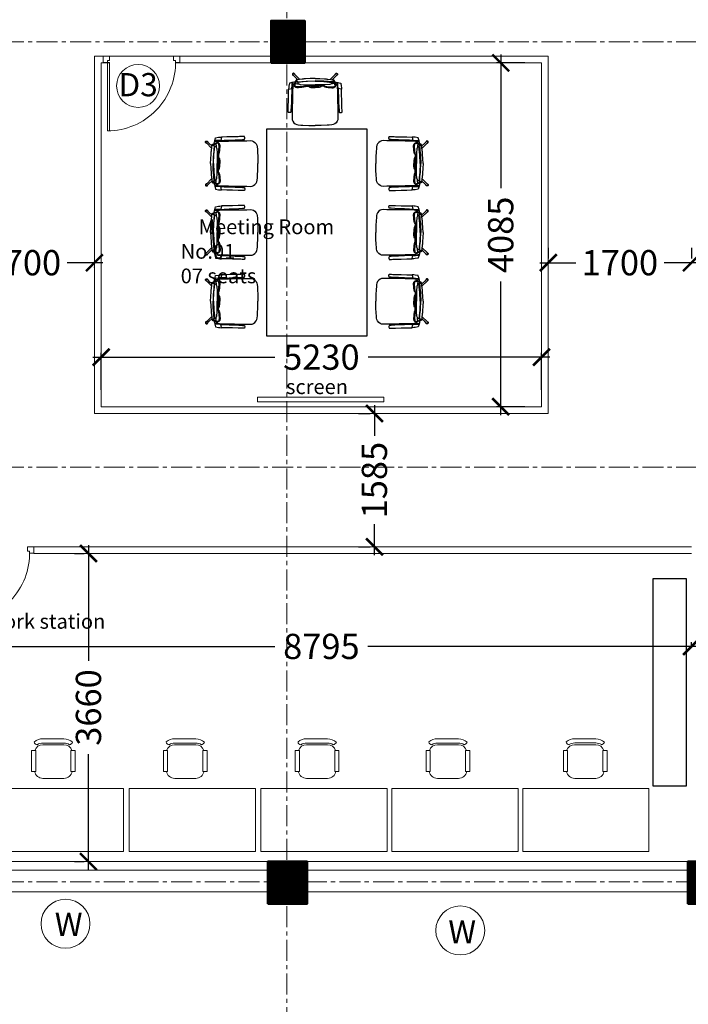
# Model space of a CAD drawing. Units: millimetres. Extents: x 0 to 205394, y -914 to 120848.
# Drawn here: x 48757 to 56702, y 76993 to 88691 of the extents above; entities that cross this region are included whole.
import ezdxf

# ---------------------------------------------------------------- set-up
doc = ezdxf.new("R2010")
doc.units = ezdxf.units.MM
doc.header["$MEASUREMENT"] = 0
doc.linetypes.add('CENTER', pattern=[2, 1.25, -0.25, 0.25, -0.25])
doc.linetypes.add('DASHED2', pattern=[0.375, 0.25, -0.125])
doc.layers.add('000 FLOOR', color=7, linetype='Continuous')
doc.layers.add('A-CHAIR', color=5, linetype='Continuous')
for name, color, linetype, lineweight in [('000 FURNITURE', 42, 'Continuous', 0), ('000 GRID ', 251, 'DASHED2', 0), ('000 TEXT', 210, 'Continuous', 0), ('BORDER', 1, 'Continuous', 40), ('Column', 6, 'Continuous', 50), ('Doors and Winwows', 44, 'Continuous', 18), ('furniture', 251, 'Continuous', 13), ('glass', 6, 'Continuous', 18), ('Hach-stage II', 251, 'Continuous', 0), ('HATCH', 8, 'Continuous', 5), ('PARTITION', 4, 'Continuous', 15), ('Steps', 246, 'Continuous', 18)]:
    doc.layers.add(name, color=color, linetype=linetype, lineweight=lineweight)
doc.styles.get("Standard").update_dxf_attribs({"font": 'arial.ttf'})
doc.styles.add('Standard11', font='romans.shx', dxfattribs={"height": 300})
doc.styles.add('TEXT-100', font='swisscl.ttf', dxfattribs={"height": 300})
doc.dimstyles.new('DIM-100', dxfattribs={"dimscale": 0, "dimtxt": 300, "dimasz": 200, "dimexe": 50, "dimexo": 200, "dimgap": 25, "dimtad": 0, "dimdec": 0, "dimrnd": 5, "dimzin": 0, "dimdsep": 46, "dimtxsty": 'TEXT-100', "dimblk": 'ARCHTICK', "dimcen": 0.09, "dimdle": 100, "dimclrd": 8, "dimclre": 1, "dimclrt": 4, "dimadec": 0, "dimazin": 0, "dimtfac": 1, "dimtdec": 0, "dimtix": 1, "dimtofl": 0, "dimtmove": 2, "dimatfit": 3, "dimldrblk": 'OPEN30', "dimfxl": 1, "dimtolj": 1, "dimtzin": 0, "dimarcsym": 0})
pattern_1 = [(45, (-779094.202, 1262805.413), (-8.83883476, 8.83883476), [])]

# ---------------------------------------------------------------- blocks, each defined once
blk = doc.blocks.new('_ArchTick')
at = {"layer": 'Hach-stage II', "color": 0, "const_width": 0.15}
blk.add_lwpolyline([(-0.5, -0.5), (0.5, 0.5)], dxfattribs=at)
blk = doc.blocks.new('*D151')
at = {"layer": 'Defpoints', "color": 0}
for p in [(49608, 82349), (49574, 78688), (49608, 78688)]:
    blk.add_point(p, dxfattribs=at)
at = {"layer": 'PARTITION', "color": 8, "lineweight": -2, "ltscale": 100}
for p, q in [((49574, 82449), (49574, 81072)), ((49574, 78588), (49574, 79965))]:
    blk.add_line(p, q, dxfattribs=at)
at = {"layer": 'PARTITION', "color": 1, "lineweight": -2, "ltscale": 100}
for p, q in [((49408, 82349), (49524, 82349)), ((49408, 78688), (49524, 78688))]:
    blk.add_line(p, q, dxfattribs=at)
at = {"layer": 'PARTITION', "color": 8, "lineweight": -2, "xscale": 200, "yscale": 200, "zscale": 200}
for p, rotation in [((49574, 82349), 90), ((49574, 78688), 270)]:
    blk.add_blockref('_ArchTick', p, dxfattribs=dict(at, rotation=rotation))
at = {"layer": 'PARTITION', "color": 4, "insert": (49574, 80519), "char_height": 300, "attachment_point": 5, "rotation": 90, "style": 'TEXT-100'}
blk.add_mtext('\\A1;3660', dxfattribs=at)
blk = doc.blocks.new('_Open30')
at = {"color": 0, "linetype": 'ByBlock', "lineweight": -2}
for p, q in [((-1, 0.268), (0, 0)), ((0, 0), (-1, -0.268)), ((0, 0), (-1, 0))]:
    blk.add_line(p, q, dxfattribs=at)
blk = doc.blocks.new('*D157')
at = {"layer": 'Defpoints', "color": 0}
for p in [(52982, 84013), (52972, 82429), (52982, 82429)]:
    blk.add_point(p, dxfattribs=at)
at = {"layer": 'PARTITION', "color": 8, "lineweight": -2, "ltscale": 100}
for p, q in [((52972, 84113), (52972, 83746)), ((52972, 82329), (52972, 82696))]:
    blk.add_line(p, q, dxfattribs=at)
at = {"layer": 'PARTITION', "color": 1, "lineweight": -2, "ltscale": 100}
for p, q in [((52782, 84013), (52922, 84013)), ((52782, 82429), (52922, 82429))]:
    blk.add_line(p, q, dxfattribs=at)
at = {"layer": 'PARTITION', "color": 8, "lineweight": -2, "xscale": 200, "yscale": 200, "zscale": 200}
for p, rotation in [((52972, 84013), 90), ((52972, 82429), 270)]:
    blk.add_blockref('_ArchTick', p, dxfattribs=dict(at, rotation=rotation))
at = {"layer": 'PARTITION', "color": 4, "insert": (52972, 83221), "char_height": 300, "attachment_point": 5, "rotation": 90, "style": 'TEXT-100'}
blk.add_mtext('\\A1;1585', dxfattribs=at)
blk = doc.blocks.new('*D158')
at = {"layer": 'Defpoints', "color": 0}
for p in [(47944, 85945), (49646, 85945), (47944, 85804)]:
    blk.add_point(p, dxfattribs=at)
at = {"layer": 'PARTITION', "color": 8, "lineweight": -2, "ltscale": 100}
for p, q in [((47844, 85804), (48270, 85804)), ((49746, 85804), (49320, 85804))]:
    blk.add_line(p, q, dxfattribs=at)
at = {"layer": 'PARTITION', "color": 1, "lineweight": -2, "ltscale": 100}
for p, q in [((47944, 85745), (47944, 85754)), ((49646, 85745), (49646, 85754))]:
    blk.add_line(p, q, dxfattribs=at)
at = {"layer": 'PARTITION', "color": 8, "lineweight": -2, "xscale": 200, "yscale": 200, "zscale": 200, "rotation": 180}
blk.add_blockref('_ArchTick', (47944, 85804), dxfattribs=at)
at = {"layer": 'PARTITION', "color": 8, "lineweight": -2, "xscale": 200, "yscale": 200, "zscale": 200}
blk.add_blockref('_ArchTick', (49646, 85804), dxfattribs=at)
at = {"layer": 'PARTITION', "color": 4, "insert": (48795, 85804), "char_height": 300, "attachment_point": 5, "style": 'TEXT-100'}
blk.add_mtext('\\A1;1700', dxfattribs=at)
blk = doc.blocks.new('*D159')
at = {"layer": 'Defpoints', "color": 0}
for p in [(55038, 85781), (56740, 85804), (56740, 85781)]:
    blk.add_point(p, dxfattribs=at)
at = {"layer": 'PARTITION', "color": 1, "lineweight": -2, "ltscale": 100}
for p, q in [((55038, 85981), (55038, 85854)), ((56740, 85981), (56740, 85854))]:
    blk.add_line(p, q, dxfattribs=at)
at = {"layer": 'PARTITION', "color": 8, "lineweight": -2, "ltscale": 100}
for p, q in [((54938, 85804), (55364, 85804)), ((56840, 85804), (56414, 85804))]:
    blk.add_line(p, q, dxfattribs=at)
at = {"layer": 'PARTITION', "color": 8, "lineweight": -2, "xscale": 200, "yscale": 200, "zscale": 200, "rotation": 180}
blk.add_blockref('_ArchTick', (55038, 85804), dxfattribs=at)
at = {"layer": 'PARTITION', "color": 8, "lineweight": -2, "xscale": 200, "yscale": 200, "zscale": 200}
blk.add_blockref('_ArchTick', (56740, 85804), dxfattribs=at)
at = {"layer": 'PARTITION', "color": 4, "insert": (55889, 85804), "char_height": 300, "attachment_point": 5, "style": 'TEXT-100'}
blk.add_mtext('\\A1;1700', dxfattribs=at)
blk = doc.blocks.new('ff')
at = {"layer": 'A-CHAIR', "color": 252, "lineweight": 0}
for p, q in [((873156, -263627, 2854), (872906, -263627, 2854)), ((873156, -263677, 2854), (872906, -263677, 2854)), ((872822, -263766, 2854), (872772, -263766, 2854)), ((872772, -263766, 2854), (872772, -264016, 2854)), ((872822, -263766, 2854), (872822, -264016, 2854)), ((873156, -263697, 2854), (872906, -263697, 2854)), ((873241, -263766, 2854), (873241, -264016, 2854)), ((873291, -263766, 2854), (873241, -263766, 2854)), ((873291, -263766, 2854), (873291, -264016, 2854)), ((872822, -264016, 2854), (872772, -264016, 2854)), ((873291, -264016, 2854), (873241, -264016, 2854)), ((873156, -264097, 2854), (872906, -264097, 2854)), ((873605, -264216), (872348, -264216))]:
    blk.add_line(p, q, dxfattribs=at)
for centre, radius, start, end in [((872903, -263772, 2854), 144, 88.6203, 134.1599), ((872859, -263634, 2854), 66.5, 211.2721, 253.3739), ((872906, -263797, 2854), 120, 90, 123.4946), ((873158, -263782, 2854), 155, 50.1091, 90.7494), ((873156, -263797, 2854), 120, 56.5054, 90), ((873222, -263662, 2854), 35.9, 270.9555, 356.8097), ((872906, -263797, 2854), 99.7, 89.9512, 161.9686), ((873157, -263797, 2854), 99.7, 18.0231, 90.0524), ((872906, -263997, 2854), 100, 190.6177, 270), ((873156, -263997, 2854), 100, 270, 349.3823)]:
    blk.add_arc(centre, radius, start, end, dxfattribs=at)
blk = doc.blocks.new('ygtut')
at = {"layer": '000 FURNITURE'}
blk.add_lwpolyline([(-18602, -560457), (-18602, -559707), (-17102, -559707), (-17102, -560457)], close=True, dxfattribs=at)
blk = doc.blocks.new('B1')
at = {"color": 0}
for points in [[(-239, 47), (-241, 49), (-243, 54), (-246, 58), (-249, 60), (-253, 61), (-257, 61), (-260, 60), (-264, 58), (-266, 54), (-267, 51), (-267, 46), (-266, 43), (-264, 39), (-260, 37), (-254, 34)], [(-179, -13), (-248, 55), (-251, 58), (-253, 58), (-256, 58), (-259, 58), (-262, 56), (-264, 53), (-265, 50), (-264, 48), (-264, 44), (-262, 42), (-241, 20), (-205, -17)], [(0, 0), (-56, -2), (-113, -5), (-133, -7), (-142, -8), (-147, -9), (-154, -9), (-223, -19)], [(0, 0), (56, -2), (113, -5), (133, -7), (142, -8), (147, -9), (154, -9), (223, -19)], [(179, -13), (248, 55), (251, 58), (253, 58), (256, 58), (259, 58), (262, 56), (264, 53), (265, 50), (264, 48), (264, 44), (262, 42), (241, 20), (205, -17)], [(239, 47), (241, 49), (243, 54), (246, 58), (249, 60), (253, 61), (257, 61), (260, 60), (264, 58), (266, 54), (267, 51), (267, 46), (266, 43), (264, 39), (260, 37), (254, 34)], [(-234, -40), (-245, -43), (-252, -44), (-271, -48), (-304, -57), (-305, -58), (-312, -94), (-313, -109), (-314, -129), (-312, -129), (-275, -121), (-274, -120), (-274, -114), (-272, -107), (-268, -101), (-264, -99)], [(-274, -114), (-273, -88), (-272, -58), (-272, -51), (-272, -50), (-274, -49), (-274, -49)], [(-255, -76), (-260, -79), (-262, -85), (-263, -91), (-265, -105), (-267, -152), (-267, -212), (-269, -285), (-270, -326), (-270, -375), (-270, -431), (-272, -472), (-270, -492), (-263, -510), (-251, -526), (-234, -541), (-217, -549), (-199, -553), (-170, -555), (-146, -557), (-73, -560), (0, -561)], [(-206, -40), (-209, -39), (-213, -31), (-215, -28), (-218, -24), (-221, -21), (-223, -19), (-225, -20), (-229, -26), (-246, -72), (-248, -79), (-249, -81), (-251, -81), (-256, -72), (-259, -60), (-262, -54), (-265, -48)], [(0, -34), (-104, -38), (-172, -45), (-198, -47), (-206, -46), (-209, -45), (-215, -34), (-219, -29), (-223, -26), (-225, -26), (-228, -32), (-245, -74), (-251, -83), (-253, -82), (-255, -73)], [(-95, -77), (-95, -78), (-96, -83), (-96, -84), (-102, -87), (-107, -89), (-111, -91), (-128, -95), (-140, -97), (-170, -99), (-192, -100), (-204, -100), (-224, -99), (-229, -98), (-241, -94), (-244, -93), (-241, -86), (-237, -75), (-232, -62), (-227, -47), (-224, -36)], [(-96, -84), (-99, -88), (-107, -95), (-117, -102), (-131, -106), (-157, -108), (-180, -110), (-198, -112), (-214, -112), (-221, -110), (-227, -108), (-233, -106), (-237, -102), (-240, -99), (-242, -95), (-243, -94)], [(-231, -62), (-209, -65), (-194, -66)], [(-216, -37), (-219, -34), (-220, -33), (-221, -33), (-223, -34), (-224, -36)], [(-208, -48), (-206, -55), (-194, -66), (-176, -72), (-125, -77), (-95, -77), (-83, -78), (-41, -78), (0, -78)], [(-206, -40), (-198, -41), (-188, -40), (-175, -39), (-155, -37), (-104, -32), (-88, -31), (0, -28)], [(-102, -92), (-89, -92)], [(-89, -92), (-86, -92), (-81, -93), (-73, -96)], [(-83, -78), (-84, -83), (-67, -90), (-50, -92), (0, -94)], [(-84, -83), (-73, -97), (-68, -100), (-60, -104), (-48, -107), (-39, -108), (-34, -108), (0, -108)], [(0, -34), (104, -38), (172, -45), (198, -47), (206, -46), (209, -45), (215, -34), (219, -29), (223, -26), (225, -26), (228, -32), (245, -74), (251, -83), (253, -82), (255, -73)], [(206, -40), (198, -41), (188, -40), (175, -39), (155, -37), (104, -32), (88, -31), (0, -28)], [(208, -48), (206, -55), (194, -66), (176, -72), (125, -77), (95, -77), (83, -78), (41, -78), (0, -78)], [(255, -76), (260, -79), (262, -85), (263, -91), (265, -105), (267, -152), (267, -212), (269, -285), (270, -326), (270, -375), (270, -431), (272, -472), (270, -492), (263, -510), (251, -526), (234, -541), (217, -549), (199, -553), (170, -555), (146, -557), (73, -560), (0, -561)], [(83, -78), (84, -83), (67, -90), (50, -92), (0, -94)], [(84, -83), (73, -97), (68, -100), (60, -104), (48, -107), (39, -108), (34, -108), (0, -108)], [(89, -92), (86, -92), (81, -93), (73, -96)], [(102, -92), (89, -92)], [(95, -77), (95, -78), (96, -83), (96, -84), (102, -87), (107, -89), (111, -91), (128, -95), (140, -97), (170, -99), (192, -100), (204, -100), (224, -99), (229, -98), (241, -94), (244, -93), (241, -86), (237, -75), (232, -62), (227, -47), (224, -36)], [(96, -84), (99, -88), (107, -95), (117, -102), (131, -106), (157, -108), (180, -110), (198, -112), (214, -112), (221, -110), (227, -108), (233, -106), (237, -102), (240, -99), (242, -95), (243, -94)], [(231, -62), (209, -65), (194, -66)], [(206, -40), (209, -39), (213, -31), (215, -28), (218, -24), (221, -21), (223, -19), (225, -20), (229, -26), (246, -72), (248, -79), (249, -81), (251, -81), (256, -72), (259, -60), (262, -54), (265, -48)], [(216, -37), (219, -34), (220, -33), (221, -33), (223, -34), (224, -36)], [(234, -40), (245, -43), (252, -44), (271, -48), (304, -57), (305, -58), (312, -94), (313, -109), (314, -129), (312, -129), (275, -121), (274, -120), (274, -114), (272, -107), (268, -101), (264, -99)], [(274, -114), (273, -88), (272, -58), (272, -51), (272, -50), (274, -49), (274, -49)], [(-274, -120), (-276, -160), (-279, -220), (-281, -290), (-286, -380), (-286, -401), (-287, -403), (-292, -404), (-298, -405), (-304, -406), (-309, -405), (-315, -404), (-320, -403), (-320, -402), (-321, -401), (-321, -399), (-321, -391), (-321, -382), (-321, -375), (-320, -358), (-320, -344), (-319, -328), (-317, -261), (-316, -192), (-314, -132), (-314, -130), (-314, -129), (-313, -129)], [(274, -120), (276, -160), (279, -220), (281, -290), (286, -380), (286, -401), (287, -403), (292, -404), (298, -405), (304, -406), (309, -405), (315, -404), (320, -403), (320, -402), (321, -401), (321, -399), (321, -391), (321, -382), (321, -375), (320, -358), (320, -344), (319, -328), (317, -261), (316, -192), (314, -132), (314, -130), (314, -129), (313, -129)]]:
    blk.add_lwpolyline(points, dxfattribs=at)
blk = doc.blocks.new('KHIKIJOYU')
at = {"layer": '000 GRID ', "linetype": 'CENTER', "ltscale": 200}
for p, q in [((1709310.6, -2472957.4), (1709310.6, -2505272.3)), ((1680734.4, -2484689.4), (1736200.3, -2484689.4)), ((1680734.4, -2489741.9), (1736195.8, -2489741.9)), ((1680734.4, -2494669.4), (1736200.3, -2494669.4))]:
    blk.add_line(p, q, dxfattribs=at)
blk = doc.blocks.new('*D202')
at = {"layer": '000 FLOOR', "color": 1, "lineweight": -2, "ltscale": 100}
for p, q in [((49726, 84293), (49726, 84732)), ((54958, 84293), (54958, 84732))]:
    blk.add_line(p, q, dxfattribs=at)
at = {"layer": '000 FLOOR', "color": 8, "lineweight": -2, "ltscale": 100}
for p, q in [((49626, 84682), (51788, 84682)), ((55058, 84682), (52896, 84682))]:
    blk.add_line(p, q, dxfattribs=at)
at = {"layer": 'Defpoints', "color": 0}
for p in [(54958, 84682), (49726, 84093), (54958, 84093)]:
    blk.add_point(p, dxfattribs=at)
at = {"layer": '000 FLOOR', "color": 8, "lineweight": -2, "xscale": 200, "yscale": 200, "zscale": 200, "rotation": 180}
blk.add_blockref('_ArchTick', (49726, 84682), dxfattribs=at)
at = {"layer": '000 FLOOR', "color": 8, "lineweight": -2, "xscale": 200, "yscale": 200, "zscale": 200}
blk.add_blockref('_ArchTick', (54958, 84682), dxfattribs=at)
at = {"layer": '000 FLOOR', "color": 4, "insert": (52342, 84682), "char_height": 300, "attachment_point": 5, "style": 'TEXT-100'}
blk.add_mtext('\\A1;5230', dxfattribs=at)
blk = doc.blocks.new('*D203')
at = {"layer": '000 FLOOR', "color": 8, "lineweight": -2, "ltscale": 100}
for p, q in [((47844, 81245), (51788, 81245)), ((56840, 81245), (52895, 81245))]:
    blk.add_line(p, q, dxfattribs=at)
at = {"layer": '000 FLOOR', "color": 1, "lineweight": -2, "ltscale": 100}
for p, q in [((47944, 81293), (47944, 81295)), ((56740, 81241), (56740, 81295))]:
    blk.add_line(p, q, dxfattribs=at)
at = {"layer": 'Defpoints', "color": 0}
for p in [(56740, 81245), (47944, 81093), (56740, 81041)]:
    blk.add_point(p, dxfattribs=at)
at = {"layer": '000 FLOOR', "color": 8, "lineweight": -2, "xscale": 200, "yscale": 200, "zscale": 200, "rotation": 180}
blk.add_blockref('_ArchTick', (47944, 81245), dxfattribs=at)
at = {"layer": '000 FLOOR', "color": 8, "lineweight": -2, "xscale": 200, "yscale": 200, "zscale": 200}
blk.add_blockref('_ArchTick', (56740, 81245), dxfattribs=at)
at = {"layer": '000 FLOOR', "color": 4, "insert": (52342, 81245), "char_height": 300, "attachment_point": 5, "style": 'TEXT-100'}
blk.add_mtext('\\A1;8795', dxfattribs=at)
blk = doc.blocks.new('*D204')
at = {"layer": '000 FLOOR', "color": 8, "lineweight": -2, "ltscale": 100}
for p, q in [((54473, 88278), (54473, 86689)), ((54473, 83993), (54473, 85582))]:
    blk.add_line(p, q, dxfattribs=at)
at = {"layer": '000 FLOOR', "color": 1, "lineweight": -2, "ltscale": 100}
for p, q in [((54758, 88178), (54423, 88178)), ((54758, 84093), (54423, 84093))]:
    blk.add_line(p, q, dxfattribs=at)
at = {"layer": 'Defpoints', "color": 0}
for p in [(54958, 88178), (54473, 84093), (54958, 84093)]:
    blk.add_point(p, dxfattribs=at)
at = {"layer": '000 FLOOR', "color": 8, "lineweight": -2, "xscale": 200, "yscale": 200, "zscale": 200}
for p, rotation in [((54473, 88178), 90), ((54473, 84093), 270)]:
    blk.add_blockref('_ArchTick', p, dxfattribs=dict(at, rotation=rotation))
at = {"layer": '000 FLOOR', "color": 4, "insert": (54473, 86135), "char_height": 300, "attachment_point": 5, "rotation": 90, "style": 'TEXT-100'}
blk.add_mtext('\\A1;4085', dxfattribs=at)

msp = doc.modelspace()

# ---------------------------------------------------------------- hatches: boundary and pattern name
at = {"layer": 'HATCH', "ltscale": 100}
h = msp.add_hatch(dxfattribs=at)
h.set_pattern_fill('ANSI31', color=251, scale=100)
h.set_pattern_definition([(45, (-779089.202, 1262805.413), (-8.83883476, 8.83883476), [])])
h.paths.add_polyline_path([(51744.9, 88177.9), (52144.9, 88177.9), (52144.9, 88677.9), (51744.9, 88677.9)])
h = msp.add_hatch(dxfattribs=at)
h.set_pattern_fill('ANSI31', color=251, scale=100)
h.set_pattern_definition(pattern_1)
h.paths.add_polyline_path([(51704.9, 78187.9), (52174.9, 78187.9), (52174.9, 78687.9), (51704.9, 78687.9)])
h = msp.add_hatch(dxfattribs=at)
h.set_pattern_fill('ANSI31', color=251, scale=100)
h.set_pattern_definition(pattern_1)
h.paths.add_polyline_path([(56694.9, 78187.9), (57184.9, 78187.9), (57184.9, 78687.9), (56694.9, 78687.9)])

# ---------------------------------------------------------------- linework, layer by layer
at = {"color": 1, "elevation": 0}
msp.add_lwpolyline([(56679.7, 79589.5), (56679.7, 82049.4), (56279.7, 82049.4), (56279.7, 79589.5)], close=True, dxfattribs=at)
at = {"layer": 'BORDER', "color": 3, "lineweight": 5}
for centre, radius in [((50163.8, 87904.4, 0), 255.5), ((49301.1, 77950.3, 0), 290.8), ((53992.6, 77870.3, 0), 290.8)]:
    msp.add_circle(centre, radius, dxfattribs=at)
at = {"layer": 'Column', "color": 251, "ltscale": 5, "elevation": 0}
for points in [[(51744.9, 88177.9), (52144.9, 88177.9), (52144.9, 88677.9), (51744.9, 88677.9)], [(51704.9, 78187.9), (52174.9, 78187.9), (52174.9, 78687.9), (51704.9, 78687.9)], [(56694.9, 78187.9), (57184.9, 78187.9), (57184.9, 78687.9), (56694.9, 78687.9)]]:
    msp.add_lwpolyline(points, close=True, dxfattribs=at)
at = {"layer": 'Doors and Winwows', "ltscale": 5, "elevation": 0}
for points in [[(49749.1, 88256), (49824.1, 88256), (49824.1, 88206), (49799.1, 88206), (49799.1, 88181), (49749.1, 88181)], [(50659.1, 88256), (50584.1, 88256), (50584.1, 88206), (50609.1, 88206), (50609.1, 88181), (50659.1, 88181)], [(49799.1, 87369.9), (49799.1, 88181), (49824.1, 88181), (49824.1, 87369.9)], [(48925.1, 82427.6), (48850.1, 82427.6), (48850.1, 82377.6), (48875.1, 82377.6), (48875.1, 82352.6), (48925.1, 82352.6)]]:
    msp.add_lwpolyline(points, close=True, dxfattribs=at)
at = {"layer": 'Doors and Winwows', "ltscale": 5}
for centre in [(49799.1, 88181, 0), (48065.1, 82352.6, 0)]:
    msp.add_arc(centre, 810, 270, 1.76867, dxfattribs=at)
at = {"layer": 'furniture', "lineweight": 25, "elevation": 0}
msp.add_lwpolyline([(52887.8, 87391.6), (51688.3, 87391.6), (51688.3, 84936.3), (52887.8, 84936.3)], close=True, dxfattribs=at)
at = {"layer": 'glass', "ltscale": 5}
for p, q in [((49749.1, 88257.9, 0), (49749.1, 88177.9, 0)), ((54508.6, 88257.9, 0), (49936.1, 88257.9, 0)), ((50659.1, 88257.9, 0), (50659.1, 88177.9, 0)), ((48925.1, 82429.5, 0), (48925.1, 82349.5, 0)), ((51704.9, 78687.9, 0), (47174.9, 78687.9, 0)), ((56694.9, 78687.9, 0), (52174.9, 78687.9, 0)), ((51704.9, 78587.9, 0), (47174.9, 78587.9, 0)), ((56694.9, 78587.9, 0), (52174.9, 78587.9, 0))]:
    msp.add_line(p, q, dxfattribs=at)
at = {"layer": 'PARTITION', "ltscale": 100}
for p, q in [((48925.1, 82429.5, 0), (56739.9, 82429.5, 0)), ((48925.1, 82349.5, 0), (56739.9, 82349.5, 0))]:
    msp.add_line(p, q, dxfattribs=at)
at = {"layer": 'PARTITION', "ltscale": 100, "elevation": 0}
msp.add_lwpolyline([(55038, 84013), (49646.1, 84013), (49646.1, 88257.9), (55038, 88257.9)], close=True, dxfattribs=at)
msp.add_lwpolyline([(50609.1, 88177.9), (54958, 88177.9), (54958, 84093), (49726.1, 84093), (49726.1, 88177.9), (49824.1, 88177.9)], dxfattribs=at)
at = {"layer": 'PARTITION', "color": 7, "ltscale": 100, "elevation": 0}
msp.add_lwpolyline([(53083.4, 84204.7), (51583.4, 84204.7), (51583.4, 84149.7), (53083.4, 84149.7)], close=True, dxfattribs=at)
at = {"layer": 'Steps', "ltscale": 5}
for p, q in [((51704.9, 78327.9, 0), (47174.9, 78327.9, 0)), ((56694.9, 78327.9, 0), (52174.9, 78327.9, 0))]:
    msp.add_line(p, q, dxfattribs=at)

# ---------------------------------------------------------------- block references
at = {"color": 0}
msp.add_blockref('B1', (52266.3, 87993.7, 0), dxfattribs=at)
at = {"color": 0, "rotation": 89.99999999999999}
for p in [(51026.1, 86982.4, 0), (51026.1, 86164, 0), (51026.1, 85345.5, 0)]:
    msp.add_blockref('B1', p, dxfattribs=at)
at = {"color": 0, "xscale": -1, "rotation": 270}
for p in [(53549.9, 86982.4, 0), (53549.9, 86164, 0), (53549.9, 85345.5, 0)]:
    msp.add_blockref('B1', p, dxfattribs=at)
at = {"layer": '000 FLOOR', "ltscale": 100}
msp.add_blockref('KHIKIJOYU', (-1657378.3, 2573117.3, 0), dxfattribs=at)
at = {"layer": '000 FURNITURE', "xscale": -1}
for p in [(31388.5, 639265.4, 0), (32955.3, 639265.4, 0), (34522, 639265.4, 0), (36077.1, 639265.4, 0), (37632.2, 639265.4, 0)]:
    msp.add_blockref('ygtut', p, dxfattribs=at)
at = {"layer": 'A-CHAIR', "color": 1, "linetype": 'Continuous', "lineweight": 13, "xscale": -1}
for p in [(922188.5, 343774.5, 0), (923755.2, 343774.5, 0), (925322, 343774.5, 0), (926877.1, 343774.5, 0), (928508.4, 343774.7, 0)]:
    msp.add_blockref('ff', p, dxfattribs=at)

# ---------------------------------------------------------------- texts
at = {"layer": '000 TEXT', "char_height": 275.861, "width": 3107.55, "attachment_point": 1}
for s, insert in [('{\\Farsimp.shx|c0;D3}', (49930, 88056.9, 0)), ('{\\Farsimp.shx|c0;W}', (49173.6, 78082.2, 0)), ('{\\Farsimp.shx|c0;W}', (53849.8, 77991.3, 0))]:
    msp.add_mtext(s, dxfattribs=dict(at, insert=insert))
at = {"layer": 'furniture', "color": 7, "lineweight": 0, "char_height": 175, "attachment_point": 1, "style": 'Standard11'}
for s, insert, width in [('    Meeting Room \\P        No.01\\P      07 seats', (50670, 86317.9, 0), 3347.421), ('{screen}', (51921.8, 84417.9, -1693), 3347.421), ('{    work station \\P            }', (48164.5, 81630.3, 0), 3740.751)]:
    msp.add_mtext(s, dxfattribs=dict(at, insert=insert, width=width))

# ---------------------------------------------------------------- dimensions: what is measured, and where the dimension line sits
at = {"layer": '000 FLOOR', "ltscale": 100}
dim = msp.add_linear_dim(base=(54472.5, 84093, 0), p1=(54958, 88177.9, 0), p2=(54958, 84093, 0), angle=90, dimstyle='DIM-100', override={"dimscale": 1}, dxfattribs=at)
dim.commit()
dim.dimension.update_dxf_attribs({"geometry": '*D204', "text_midpoint": (54472.5, 86135.4, 0)})
for base, p1, p2, picture, middle in [((54958, 84681.5, 0), (49726.1, 84093, 0), (54958, 84093, 0), '*D202', (52342.1, 84681.5, 0)), ((56739.9, 81245.4, 0), (47943.8, 81092.9, 0), (56739.9, 81041.4, 0), '*D203', (52341.8, 81245.4, 0))]:
    dim = msp.add_linear_dim(base=base, p1=p1, p2=p2, dimstyle='DIM-100', override={"dimscale": 1}, dxfattribs=at)
    dim.commit()
    dim.dimension.update_dxf_attribs({"geometry": picture, "text_midpoint": middle})
at = {"layer": 'PARTITION', "color": 1, "ltscale": 100}
for base, p1, p2, picture, middle in [((47943.8, 85804.2, 0), (49646.1, 85944.9, 0), (47943.8, 85944.9, 0), '*D158', (48794.9, 85804.2, 0)), ((56739.9, 85804.2, 0), (55038, 85780.6, 0), (56739.9, 85780.6, 0), '*D159', (55888.9, 85804.2, 0))]:
    dim = msp.add_linear_dim(base=base, p1=p1, p2=p2, dimstyle='DIM-100', override={"dimscale": 1}, dxfattribs=at)
    dim.commit()
    dim.dimension.update_dxf_attribs({"geometry": picture, "text_midpoint": middle})
for base, p1, p2, picture, middle in [((52971.8968, 82429.4812, 0), (52981.6467, 84012.9572, 0), (52981.6467, 82429.4812, 0), '*D157', (52971.8968, 83221.2192, 0)), ((49574.1, 78687.9, 0), (49607.7, 82349.5, 0), (49607.7, 78687.9, 0), '*D151', (49574.1, 80518.7, 0))]:
    dim = msp.add_linear_dim(base=base, p1=p1, p2=p2, angle=90, dimstyle='DIM-100', override={"dimscale": 1}, dxfattribs=at)
    dim.commit()
    dim.dimension.update_dxf_attribs({"geometry": picture, "text_midpoint": middle})

doc.saveas('drawing.dxf')
